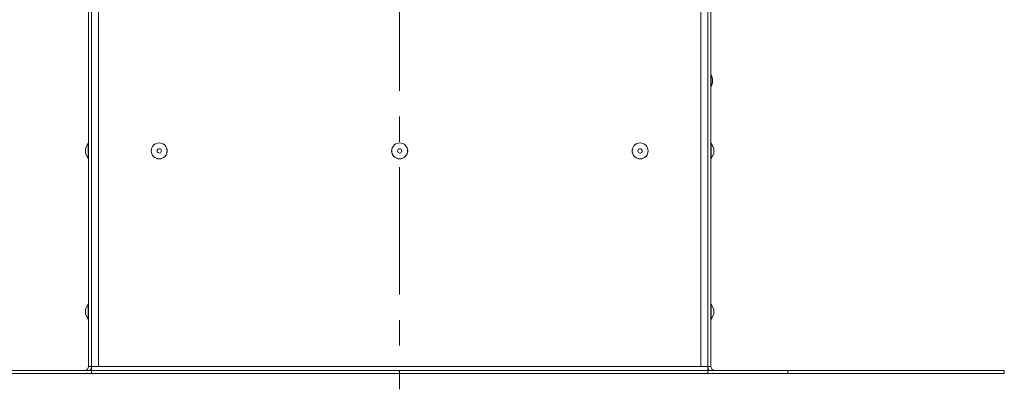
# Model space of a CAD drawing. Units: millimetres. Extents: x 5 to 589, y 0 to 415.
# Drawn here: x 48 to 97, y 134 to 152 of the extents above; entities that cross this region are included whole.
import ezdxf

# ---------------------------------------------------------------- set-up
doc = ezdxf.new("R2010")
doc.units = ezdxf.units.MM
doc.linetypes.add('CENTER', pattern=[10.16, 6.35, -1.27, 1.27, -1.27])
doc.styles.add('SLDTEXTSTYLE0', font='GOTHIC.TTF', dxfattribs={"width": 0.913})
doc.dimstyles.new('SLDDIMSTYLE1', dxfattribs={"dimtxt": 3.5, "dimasz": 3.302, "dimexe": 0, "dimexo": 0.0625, "dimgap": 0.875, "dimtad": 1, "dimdec": 0, "dimlfac": 10, "dimrnd": 1e-09, "dimzin": 12, "dimdsep": 46, "dimtxsty": 'SLDTEXTSTYLE0', "dimsah": 1, "dimcen": 0.09, "dimadec": 0, "dimazin": 3, "dimtfac": 1, "dimtdec": 0, "dimtofl": 0, "dimtmove": 0, "dimatfit": 3, "dimfxl": 1, "dimfrac": 2, "dimtolj": 1, "dimtzin": 12, "dimarcsym": 0})

# ---------------------------------------------------------------- blocks, each defined once
blk = doc.blocks.new('_D_6')
at = {"color": 7, "linetype": 'Continuous', "lineweight": 0, "true_color": 0xffffff}
for p, q in [((46.361, 205.285), (25.823, 205.285)), ((26.823, 134.66), (26.823, 205.285)), ((51.048, 205.285), (47.885, 205.285)), ((36.823, 134.66), (25.823, 134.66))]:
    blk.add_line(p, q, dxfattribs=at)
for points in [[(26.823, 205.285), (26.323, 201.983), (27.323, 201.983)], [(26.823, 134.66), (27.323, 137.962), (26.323, 137.962)]]:
    blk.add_solid(points, dxfattribs=at)
at = {"color": 7, "linetype": 'Continuous', "lineweight": 0, "true_color": 0xffffff, "insert": (22.352, 166.093), "char_height": 3.5, "attachment_point": 1, "rotation": 90, "style": 'SLDTEXTSTYLE0'}
blk.add_mtext('706', dxfattribs=at)
blk = doc.blocks.new('SW_CENTERMARKSYMBOL_1')
at = {"color": 0, "linetype": 'CENTER', "lineweight": 0}
blk.add_line((0, -0.4), (0, -31.794), dxfattribs=at)

msp = doc.modelspace()

# ---------------------------------------------------------------- linework, layer by layer
at = {"color": 7, "linetype": 'Continuous', "lineweight": 15}
for p, q in [((51.472865, 135.010007), (51.472865, 183.105007)), ((51.622865, 135.010007), (51.622865, 183.105007)), ((82.372865, 183.105007), (82.372865, 135.010007)), ((82.522865, 183.105007), (82.522865, 135.010007)), ((82.602865, 149.360007), (82.602865, 149.160007)), ((51.453768, 146.154161), (51.322865, 145.867507)), ((82.672865, 145.867507), (82.541961, 146.154161)), ((51.322865, 145.652507), (51.322865, 145.867507)), ((51.322865, 145.652507), (51.453768, 145.365853)), ((82.541961, 145.365853), (82.672865, 145.652507)), ((82.672865, 145.867507), (82.672865, 145.652507)), ((51.453768, 138.129161), (51.322865, 137.842507)), ((82.672865, 137.842507), (82.541961, 138.129161)), ((51.322865, 137.627507), (51.322865, 137.842507)), ((51.322865, 137.627507), (51.453768, 137.340853)), ((82.541961, 137.340853), (82.672865, 137.627507)), ((82.672865, 137.842507), (82.672865, 137.627507)), ((47.622865, 134.810007), (51.622865, 134.810007)), ((47.622865, 134.660007), (51.622865, 134.660007)), ((51.472865, 135.010007), (51.622865, 135.010007)), ((51.622865, 135.010007), (51.622865, 134.810007)), ((51.972865, 135.010007), (51.622865, 135.010007)), ((51.622865, 134.660007), (51.622865, 134.810007)), ((82.372865, 134.810007), (51.622865, 134.810007)), ((82.372865, 134.660007), (51.622865, 134.660007)), ((82.022865, 135.010007), (51.972865, 135.010007)), ((82.372865, 135.010007), (82.022865, 135.010007)), ((82.372865, 134.810007), (82.372865, 135.010007)), ((82.522865, 135.010007), (82.372865, 135.010007)), ((82.372865, 134.660007), (82.372865, 134.810007)), ((86.372865, 134.810007), (82.372865, 134.810007)), ((86.372865, 134.660007), (82.372865, 134.660007)), ((86.372865, 134.660007), (86.372865, 134.810007)), ((97.172865, 134.810007), (86.372865, 134.810007)), ((97.172865, 134.660007), (86.372865, 134.660007)), ((97.172865, 134.660007), (97.172865, 134.810007))]:
    msp.add_line(p, q, dxfattribs=at)
at = {"color": 8, "linetype": 'Continuous', "lineweight": 15}
for p, q in [((51.972865, 183.105007), (51.972865, 135.010007)), ((82.022865, 135.010007), (82.022865, 183.105007)), ((82.54141, 148.96298), (82.54141, 149.557035)), ((51.453768, 146.154161), (51.453768, 145.365853)), ((82.541961, 145.365853), (82.541961, 146.154161)), ((51.453768, 138.129161), (51.453768, 137.340853)), ((82.541961, 137.340853), (82.541961, 138.129161))]:
    msp.add_line(p, q, dxfattribs=at)
at = {"color": 7, "linetype": 'Continuous', "lineweight": 15}
for centre, radius in [((54.997865, 145.760007), 0.4), ((54.997865, 145.760007), 0.394154), ((66.997865, 145.760007), 0.4), ((66.997865, 145.760007), 0.394154), ((78.997865, 145.760007), 0.4), ((78.997865, 145.760007), 0.394154), ((54.997865, 145.760007), 0.1075), ((66.997865, 145.760007), 0.1075), ((78.997865, 145.760007), 0.1075)]:
    msp.add_circle(centre, radius, dxfattribs=at)
for centre, radius, start, end in [((82.532865, 149.55184), 0.01, 31.2935209, 179.9999999), ((82.176146, 149.335007), 0.42745, 3.3529321, 31.2935208), ((82.532865, 148.968174), 0.01, 180.0000001, 328.7064791), ((82.176146, 149.185007), 0.42745, 328.7064792, 356.6470679), ((51.462865, 146.150007), 0.01, 0, 155.455684), ((82.532865, 146.150007), 0.01, 24.544316, 180), ((51.462865, 145.370007), 0.01, 204.544316, 0), ((82.532865, 145.370007), 0.01, 180, 335.455684), ((51.462865, 138.125007), 0.01, 0, 155.455684), ((82.532865, 138.125007), 0.01, 24.544316, 180), ((51.462865, 137.345007), 0.01, 204.544316, 0), ((82.532865, 137.345007), 0.01, 180, 335.455684), ((51.272865, 135.010007), 0.2, 270, 0), ((51.272865, 135.010007), 0.35, 325.1500954, 0), ((82.722865, 135.010007), 0.35, 180, 214.8499046), ((82.722865, 135.010007), 0.2, 180, 270)]:
    msp.add_arc(centre, radius, start, end, dxfattribs=at)

# ---------------------------------------------------------------- block references
at = {"color": 7, "linetype": 'Continuous', "lineweight": 0, "true_color": 0xffffff}
msp.add_blockref('SW_CENTERMARKSYMBOL_1', (66.997865, 165.660007), dxfattribs=at)

# ---------------------------------------------------------------- dimensions: what is measured, and where the dimension line sits
dim = msp.add_linear_dim(base=(26.822865, 205.285007), p1=(36.822865, 134.660007), p2=(51.047865, 205.285007), angle=90, dimstyle='SLDDIMSTYLE1', dxfattribs=at)
dim.commit()
dim.dimension.update_dxf_attribs({"geometry": '_D_6', "text_midpoint": (26.822865, 169.972507), "dimtype": 160})

doc.saveas('drawing.dxf')
